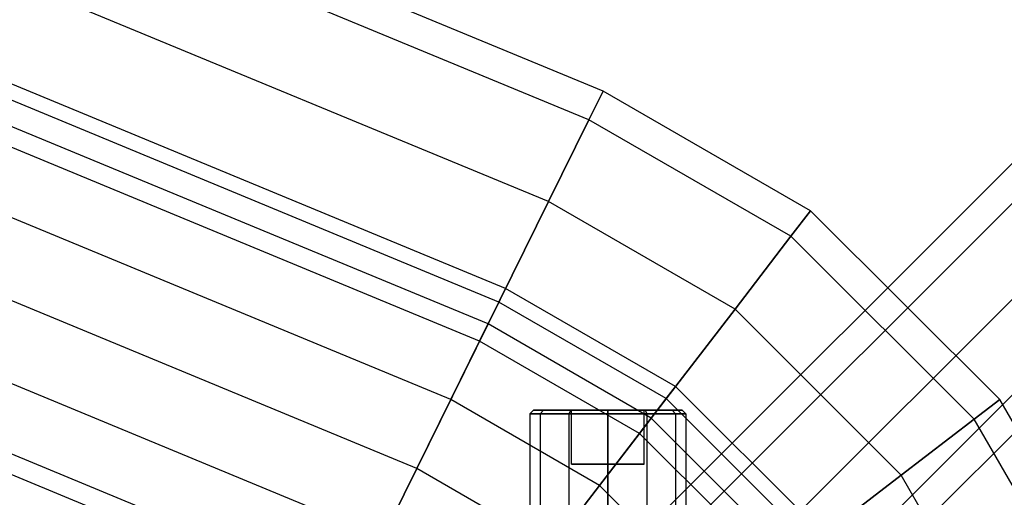
# Model space of a CAD drawing. Units: millimetres. Extents: x 1350 to 7061, y -60 to 6000.
# Drawn here: x 4505 to 4587, y 2347 to 2387 of the extents above; entities that cross this region are included whole.
import ezdxf

# ---------------------------------------------------------------- set-up
doc = ezdxf.new("R2010")
doc.units = ezdxf.units.MM
doc.header["$LTSCALE"] = 10
doc.layers.add('SLD-0', color=7, linetype='Continuous')

msp = doc.modelspace()

# ---------------------------------------------------------------- linework, layer by layer
at = {"layer": 'SLD-0', "color": 7}
for p, q in [((4553.447906, 2380.952291), (4235.408692, 2512.688446)), ((4552.267024, 2378.557701), (4234.550471, 2510.160206)), ((4552.267024, 2378.557701), (4234.550471, 2510.160206)), ((4548.904159, 2371.738485), (4232.106462, 2502.960388)), ((4548.904159, 2371.738485), (4232.106462, 2502.960388)), ((4543.871276, 2361.532808), (4228.448744, 2492.185099)), ((4543.871276, 2361.532808), (4228.448744, 2492.185099)), ((4537.934586, 2349.494391), (4224.134172, 2479.474779)), ((4537.934586, 2349.494391), (4224.134172, 2479.474779)), ((4531.997896, 2337.455974), (4219.819599, 2466.764458)), ((4531.997896, 2337.455974), (4219.819599, 2466.764458)), ((4595.564127, 2382.968133), (4551.742866, 2339.146873)), ((4598.674494, 2382.764792), (4555.007087, 2339.097385)), ((4552.267024, 2378.557701), (4553.447906, 2380.952291)), ((4553.447906, 2380.952291), (4552.267024, 2378.557701)), ((4570.72899, 2370.975052), (4553.447906, 2380.952291)), ((4595.767468, 2379.857766), (4551.792354, 2335.882653)), ((4603.276558, 2379.366857), (4559.672879, 2335.763178)), ((4552.267024, 2378.557701), (4548.904159, 2371.738485)), ((4548.904159, 2371.738485), (4552.267024, 2378.557701)), ((4569.093123, 2368.843148), (4552.267024, 2378.557701)), ((4569.093123, 2368.843148), (4552.267024, 2378.557701)), ((4599.165404, 2375.255702), (4555.126562, 2331.21686)), ((4606.674494, 2374.764792), (4563.007087, 2331.097385)), ((4548.904159, 2371.738485), (4543.871276, 2361.532808)), ((4543.871276, 2361.532808), (4548.904159, 2371.738485)), ((4564.434567, 2362.772), (4548.904159, 2371.738485)), ((4564.434567, 2362.772), (4548.904159, 2371.738485)), ((4603.767468, 2371.857766), (4559.792354, 2327.882653)), ((4606.877835, 2371.654425), (4563.056575, 2327.833164)), ((4569.093123, 2368.843148), (4570.72899, 2370.975052)), ((4570.72899, 2370.975052), (4569.093123, 2368.843148)), ((4586.475052, 2355.22899), (4570.72899, 2370.975052)), ((4569.093123, 2368.843148), (4564.434567, 2362.772)), ((4564.434567, 2362.772), (4569.093123, 2368.843148)), ((4584.343148, 2353.593123), (4569.093123, 2368.843148)), ((4584.343148, 2353.593123), (4569.093123, 2368.843148)), ((4564.434567, 2362.772), (4557.462546, 2353.685885)), ((4557.462546, 2353.685885), (4564.434567, 2362.772)), ((4578.272, 2348.934567), (4564.434567, 2362.772)), ((4578.272, 2348.934567), (4564.434567, 2362.772)), ((4543.871276, 2361.532808), (4537.934586, 2349.494391)), ((4537.934586, 2349.494391), (4543.871276, 2361.532808)), ((4557.462546, 2353.685885), (4543.871276, 2361.532808)), ((4557.462546, 2353.685885), (4543.871276, 2361.532808)), ((4584.343148, 2353.593123), (4586.475052, 2355.22899)), ((4586.475052, 2355.22899), (4584.343148, 2353.593123)), ((4596.452291, 2337.947906), (4586.475052, 2355.22899)), ((4547.663867, 2354.353284), (4547.353284, 2354.053284)), ((4547.353284, 2354.053284), (4547.353284, 2346.353284)), ((4548.224119, 2354.053284), (4547.353284, 2354.053284)), ((4547.353284, 2354.053284), (4548.224119, 2354.053284)), ((4548.493091, 2354.353284), (4547.663867, 2354.353284)), ((4547.663867, 2354.353284), (4548.493091, 2354.353284)), ((4548.493091, 2354.353284), (4548.224119, 2354.053284)), ((4548.493091, 2354.353284), (4548.224119, 2354.053284)), ((4548.224119, 2354.053284), (4548.224119, 2346.353284)), ((4550.603284, 2354.053284), (4548.224119, 2354.053284)), ((4548.224119, 2354.053284), (4548.224119, 2346.353284)), ((4548.224119, 2354.053284), (4550.603284, 2354.053284)), ((4550.758575, 2354.353284), (4548.493091, 2354.353284)), ((4548.493091, 2354.353284), (4550.758575, 2354.353284)), ((4557.462546, 2353.685885), (4549.238486, 2342.968082)), ((4549.238486, 2342.968082), (4557.462546, 2353.685885)), ((4550.758575, 2354.353284), (4550.603284, 2354.053284)), ((4550.758575, 2354.353284), (4550.603284, 2354.053284)), ((4550.603284, 2354.053284), (4550.603284, 2346.353284)), ((4553.853284, 2354.053284), (4550.603284, 2354.053284)), ((4550.603284, 2354.053284), (4550.603284, 2346.353284)), ((4550.603284, 2354.053284), (4553.853284, 2354.053284)), ((4550.758575, 2354.353284), (4553.853284, 2354.353284)), ((4553.853284, 2354.353284), (4550.758575, 2354.353284)), ((4553.853284, 2354.353284), (4550.822195, 2354.353284)), ((4550.822195, 2354.353284), (4553.853284, 2354.353284)), ((4550.822195, 2349.853284), (4550.822195, 2354.353284)), ((4550.822195, 2349.853284), (4550.822195, 2354.353284)), ((4553.853284, 2354.353284), (4556.947992, 2354.353284)), ((4556.947992, 2354.353284), (4553.853284, 2354.353284)), ((4553.853284, 2354.353284), (4556.884373, 2354.353284)), ((4556.884373, 2354.353284), (4553.853284, 2354.353284)), ((4553.853284, 2354.353284), (4553.853284, 2349.853284)), ((4553.853284, 2349.853284), (4553.853284, 2354.353284)), ((4553.853284, 2354.053284), (4553.853284, 2354.353284)), ((4553.853284, 2354.353284), (4553.853284, 2354.053284)), ((4553.853284, 2346.353284), (4553.853284, 2354.053284)), ((4553.853284, 2354.053284), (4553.853284, 2346.353284)), ((4553.853284, 2354.053284), (4557.103284, 2354.053284)), ((4557.103284, 2354.053284), (4553.853284, 2354.053284)), ((4556.884373, 2349.853284), (4556.884373, 2354.353284)), ((4556.884373, 2349.853284), (4556.884373, 2354.353284)), ((4556.947992, 2354.353284), (4559.213476, 2354.353284)), ((4559.213476, 2354.353284), (4556.947992, 2354.353284)), ((4556.947992, 2354.353284), (4557.103284, 2354.053284)), ((4556.947992, 2354.353284), (4557.103284, 2354.053284)), ((4557.103284, 2354.053284), (4557.103284, 2346.353284)), ((4557.103284, 2354.053284), (4559.482449, 2354.053284)), ((4557.103284, 2354.053284), (4557.103284, 2346.353284)), ((4559.482449, 2354.053284), (4557.103284, 2354.053284)), ((4569.185885, 2341.962546), (4557.462546, 2353.685885)), ((4569.185885, 2341.962546), (4557.462546, 2353.685885)), ((4559.213476, 2354.353284), (4560.042701, 2354.353284)), ((4560.042701, 2354.353284), (4559.213476, 2354.353284)), ((4559.213476, 2354.353284), (4559.482449, 2354.053284)), ((4559.213476, 2354.353284), (4559.482449, 2354.053284)), ((4559.482449, 2354.053284), (4559.482449, 2346.353284)), ((4559.482449, 2354.053284), (4560.353284, 2354.053284)), ((4559.482449, 2354.053284), (4559.482449, 2346.353284)), ((4560.353284, 2354.053284), (4559.482449, 2354.053284)), ((4560.042701, 2354.353284), (4560.353284, 2354.053284)), ((4560.353284, 2354.053284), (4560.353284, 2346.353284)), ((4584.343148, 2353.593123), (4578.272, 2348.934567)), ((4578.272, 2348.934567), (4584.343148, 2353.593123)), ((4594.057701, 2336.767024), (4584.343148, 2353.593123)), ((4594.057701, 2336.767024), (4584.343148, 2353.593123)), ((4553.853284, 2349.853284), (4550.822195, 2349.853284)), ((4550.822195, 2349.853284), (4553.853284, 2349.853284)), ((4553.853284, 2349.853284), (4556.884373, 2349.853284)), ((4556.884373, 2349.853284), (4553.853284, 2349.853284)), ((4537.934586, 2349.494391), (4531.997896, 2337.455974)), ((4531.997896, 2337.455974), (4537.934586, 2349.494391)), ((4549.238486, 2342.968082), (4537.934586, 2349.494391)), ((4549.238486, 2342.968082), (4537.934586, 2349.494391)), ((4578.272, 2348.934567), (4569.185885, 2341.962546)), ((4569.185885, 2341.962546), (4578.272, 2348.934567)), ((4587.238485, 2333.40416), (4578.272, 2348.934567)), ((4587.238485, 2333.40416), (4578.272, 2348.934567))]:
    msp.add_line(p, q, dxfattribs=at)
at = {"layer": 'SLD-0', "color": 4}
for p, q in [((4545.336656, 2364.504303), (4229.513729, 2495.322443)), ((4544.773207, 2363.361742), (4229.104234, 2494.116111)), ((4544.773207, 2363.361742), (4229.104234, 2494.116111)), ((4543.16864, 2360.108002), (4227.938093, 2490.68077)), ((4543.16864, 2360.108002), (4227.938093, 2490.68077)), ((4540.767236, 2355.238436), (4226.192839, 2485.539417)), ((4540.767236, 2355.238436), (4226.192839, 2485.539417)), ((4537.934586, 2349.494391), (4224.134172, 2479.474779)), ((4537.934586, 2349.494391), (4224.134172, 2479.474779)), ((4535.101937, 2343.750346), (4222.075504, 2473.41014)), ((4535.101937, 2343.750346), (4222.075504, 2473.41014)), ((4532.700533, 2338.880781), (4220.33025, 2468.268788)), ((4532.700533, 2338.880781), (4220.33025, 2468.268788)), ((4544.773207, 2363.361742), (4545.336656, 2364.504303)), ((4545.336656, 2364.504303), (4544.773207, 2363.361742)), ((4559.492527, 2356.331407), (4545.336656, 2364.504303)), ((4544.773207, 2363.361742), (4543.16864, 2360.108002)), ((4543.16864, 2360.108002), (4544.773207, 2363.361742)), ((4558.711984, 2355.314185), (4544.773207, 2363.361742)), ((4558.711984, 2355.314185), (4544.773207, 2363.361742)), ((4543.16864, 2360.108002), (4540.767236, 2355.238436)), ((4540.767236, 2355.238436), (4543.16864, 2360.108002)), ((4556.489188, 2352.41738), (4543.16864, 2360.108002)), ((4556.489188, 2352.41738), (4543.16864, 2360.108002)), ((4558.711984, 2355.314185), (4559.492527, 2356.331407)), ((4559.492527, 2356.331407), (4558.711984, 2355.314185)), ((4571.831407, 2343.992527), (4559.492527, 2356.331407)), ((4558.711984, 2355.314185), (4556.489188, 2352.41738)), ((4556.489188, 2352.41738), (4558.711984, 2355.314185)), ((4570.814185, 2343.211984), (4558.711984, 2355.314185)), ((4570.814185, 2343.211984), (4558.711984, 2355.314185)), ((4540.767236, 2355.238436), (4537.934586, 2349.494391)), ((4537.934586, 2349.494391), (4540.767236, 2355.238436)), ((4553.162537, 2348.082005), (4540.767236, 2355.238436)), ((4553.162537, 2348.082005), (4540.767236, 2355.238436)), ((4556.489188, 2352.41738), (4553.162537, 2348.082005)), ((4553.162537, 2348.082005), (4556.489188, 2352.41738)), ((4567.91738, 2340.989188), (4556.489188, 2352.41738)), ((4567.91738, 2340.989188), (4556.489188, 2352.41738)), ((4537.934586, 2349.494391), (4535.101937, 2343.750346)), ((4535.101937, 2343.750346), (4537.934586, 2349.494391)), ((4549.238486, 2342.968082), (4537.934586, 2349.494391)), ((4549.238486, 2342.968082), (4537.934586, 2349.494391)), ((4553.162537, 2348.082005), (4549.238486, 2342.968082)), ((4549.238486, 2342.968082), (4553.162537, 2348.082005)), ((4563.582005, 2337.662537), (4553.162537, 2348.082005)), ((4563.582005, 2337.662537), (4553.162537, 2348.082005))]:
    msp.add_line(p, q, dxfattribs=at)

doc.saveas('drawing.dxf')
